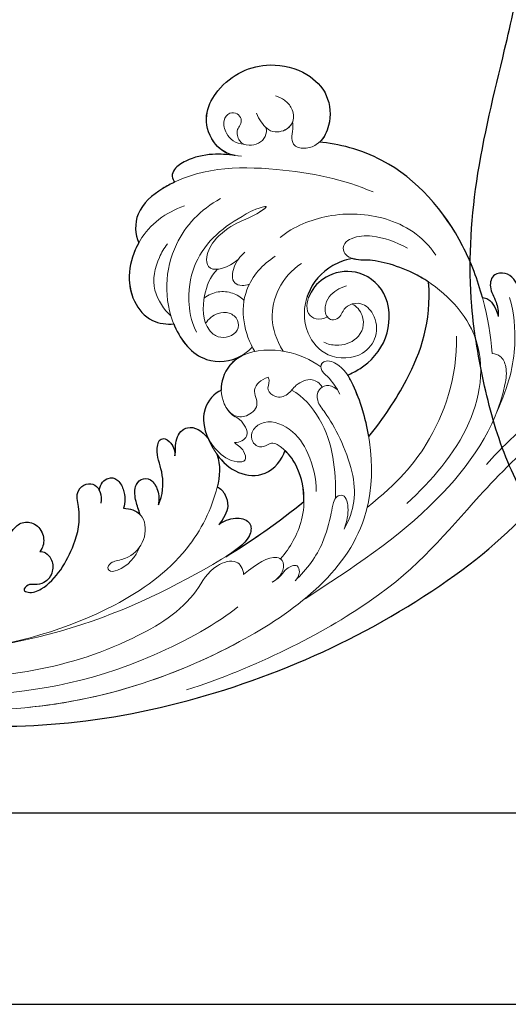
# Model space of a CAD drawing. Units: millimetres. Extents: x 2468 to 4148, y 586 to 1774.
# Drawn here: x 3708 to 3712, y 1063 to 1072 of the extents above; entities that cross this region are included whole.
import ezdxf
from ezdxf.xclip import XClip

# ---------------------------------------------------------------- set-up
doc = ezdxf.new("R2010")
doc.units = ezdxf.units.MM
doc.header["$XCLIPFRAME"] = 2
doc.layers.add('H&K Decorate detail1', color=251, linetype='Continuous', lineweight=5)
doc.layers.add('H&K Decorate detail2', color=252, linetype='Continuous', lineweight=0)
doc.layers.add('H-06.木作(細線)', color=8, linetype='Continuous')
doc.layers.add('H-08.木作(細線)', color=8, linetype='Continuous')

# ---------------------------------------------------------------- blocks, each defined once
blk = doc.blocks.new('SE-21052L-d')
at = {"layer": 'H-08.木作(細線)', "ltscale": 0.2}
blk.add_open_spline([(91.512, 69.664), (94.53, 67.101), (98.344, 63.665), (102.706, 57.232), (107.199, 48.93), (110.26, 37.959), (111.134, 26.629), (112.187, 16.361), (114.131, 7.968), (117.415, 0.262), (120.435, -4.565), (122.67, -6.439), (122.903, -6.622)], degree=3, knots=[39.478514, 39.478514, 39.478514, 39.478514, 50.373651, 62.018806, 73.979236, 92.322983, 112.200626, 124.566732, 138.314946, 150.354793, 161.885746, 163.191302, 163.191302, 163.191302, 163.191302], dxfattribs=at)
blk.add_open_spline([(91.512, 69.664), (94.53, 67.101), (98.344, 63.665), (102.706, 57.232), (107.199, 48.93), (110.26, 37.959), (111.134, 26.629), (112.187, 16.361), (114.131, 7.968), (117.415, 0.262), (120.435, -4.565), (122.67, -6.439), (122.903, -6.622)], degree=3, knots=[39.478514, 39.478514, 39.478514, 39.478514, 50.373651, 62.018806, 73.979236, 92.322983, 112.200626, 124.566732, 138.314946, 150.354793, 161.885746, 163.191302, 163.191302, 163.191302, 163.191302], dxfattribs=at)
blk.add_open_spline([(91.512, 69.664), (94.53, 67.101), (98.344, 63.665), (102.706, 57.232), (107.199, 48.93), (110.26, 37.959), (111.134, 26.629), (112.187, 16.361), (114.131, 7.968), (117.415, 0.262), (120.435, -4.565), (122.67, -6.439), (122.903, -6.622)], degree=3, knots=[39.478514, 39.478514, 39.478514, 39.478514, 50.373651, 62.018806, 73.979236, 92.322983, 112.200626, 124.566732, 138.314946, 150.354793, 161.885746, 163.191302, 163.191302, 163.191302, 163.191302], dxfattribs=at)
blk = doc.blocks.new('SE-21036L')
for points, knots in [([(-16.388, -56.69), (-19.876, -47.681), (-24.452, -29.697), (-20.321, -3.727), (-11.766, 14.638), (-3.882, 23.22), (1.866, 46.931), (-6.712, 61.516), (-13.407, 67.274)], [0.1170697, 0.1170697, 0.1170697, 0.1170697, 0.1820716, 0.2516067, 0.2889631, 0.3296509, 0.3825691, 0.428945, 0.428945, 0.428945, 0.428945]), ([(11.709, 19.913), (12.304, 19.887), (13.566, 19.608), (14.434, 18.704), (14.548, 17.382), (13.123, 16.772), (11.837, 17.369), (10.695, 17.375), (10.236, 17.254)], [0, 0, 0, 0, 0.00416173, 0.00670206, 0.00945803, 0.01296021, 0.0171033, 0.02056029, 0.02056029, 0.02056029, 0.02056029]), ([(12.334, 16.036), (12.297, 16.25), (11.898, 16.933), (10.994, 17.206), (10.236, 17.254)], [0, 0, 0, 0, 0.001350395, 0.006060253, 0.006060253, 0.006060253, 0.006060253]), ([(12.334, 16.036), (14.136, 15.864), (19.689, 14.808), (27.163, 10.333), (29.798, 4.464), (30.236, 2.669)], [0.01364541, 0.01364541, 0.01364541, 0.01364541, 0.02668359, 0.05375626, 0.06966556, 0.06966556, 0.06966556, 0.06966556]), ([(0.636, 2.621), (2.144, 4.334), (6.073, 8.071), (10.812, 10.663), (14.752, 11.029)], [0.09273403, 0.09273403, 0.09273403, 0.09273403, 0.10824275, 0.12986338, 0.12986338, 0.12986338, 0.12986338]), ([(14.752, 11.029), (15.161, 10.594), (16.767, 8.65), (17.934, 5.895), (18.024, 4.569), (18.256, 4.076), (18.322, 3.959)], [0.0606949, 0.0606949, 0.0606949, 0.0606949, 0.06433238, 0.07602117, 0.07905353, 0.08000948, 0.08000948, 0.08000948, 0.08000948]), ([(6.998, 1.561), (7.097, 1.998), (7.627, 3.661), (9.581, 6.227), (14.124, 7.165), (17.107, 4.771), (17.387, 1.608), (16.276, -0.265), (15.405, -0.863), (15.234, -0.96)], [0.04937237, 0.04937237, 0.04937237, 0.04937237, 0.05260296, 0.0617971, 0.07036953, 0.07901289, 0.08629873, 0.09163985, 0.09288283, 0.09288283, 0.09288283, 0.09288283]), ([(18.322, 3.959), (18.297, 3.143), (17.866, 1.195), (16.598, -0.384), (15.39, -1.059), (15.295, -1.108)], [0, 0, 0, 0, 0.00427439, 0.01335576, 0.01411135, 0.01411135, 0.01411135, 0.01411135]), ([(30.33, -5.778), (30.793, -7.025), (33.818, -8.869), (37.954, -6.298), (39.223, -1.513), (37.538, 2.5), (34.803, 4.467), (31.952, 4.186), (30.576, 3.206), (30.236, 2.669)], [0.00056797, 0.00056797, 0.00056797, 0.00056797, 0.00450629, 0.01532228, 0.02989817, 0.03917692, 0.04600472, 0.05290488, 0.05735956, 0.05735956, 0.05735956, 0.05735956]), ([(0.636, 2.621), (2.464, 2.629), (4.677, 2.339), (6.649, 1.72), (6.998, 1.561)], [0.17185162, 0.17185162, 0.17185162, 0.17185162, 0.1843991, 0.18718865, 0.18718865, 0.18718865, 0.18718865]), ([(-4.636, -4.795), (-3.489, -4.581), (-1.566, -4.622), (0.116, -5.398), (0.65, -5.799)], [0.01477592, 0.01477592, 0.01477592, 0.01477592, 0.02277922, 0.02758066, 0.02758066, 0.02758066, 0.02758066]), ([(1.438, -12.535), (0.538, -12.103), (-0.926, -10.963), (-1.701, -8.016), (-0.23, -6.231), (0.692, -5.778)], [0.01692237, 0.01692237, 0.01692237, 0.01692237, 0.02386493, 0.03027291, 0.0371926, 0.0371926, 0.0371926, 0.0371926]), ([(30.33, -5.778), (30.544, -6.5), (30.966, -8.108), (30.823, -10.318), (30.195, -11.857), (29.443, -12.369), (28.902, -12.247), (28.746, -12.112)], [0.00145531, 0.00145531, 0.00145531, 0.00145531, 0.00680668, 0.01331363, 0.01681791, 0.01854673, 0.01985217, 0.01985217, 0.01985217, 0.01985217]), ([(10.614, -8.508), (10.294, -9.445), (9.374, -10.537), (8.034, -10.972), (7.627, -11.033)], [0.019225419, 0.019225419, 0.019225419, 0.019225419, 0.026252854, 0.029161901, 0.029161901, 0.029161901, 0.029161901]), ([(14.88, -14.576), (14.809, -14.56), (13.174, -14.176), (10.469, -12.739), (10.245, -9.63), (10.633, -8.515)], [0.0339013, 0.0339013, 0.0339013, 0.0339013, 0.03440146, 0.04546877, 0.05365345, 0.05365345, 0.05365345, 0.05365345]), ([(-5.477, -13.506), (-5.255, -12.989), (-4.94, -11.856), (-5.631, -10.28), (-7.358, -10.474), (-8.192, -11.989), (-8.75, -13.354)], [0, 0, 0, 0, 0.0040223, 0.00742417, 0.01071956, 0.01781215, 0.01781215, 0.01781215, 0.01781215]), ([(7.627, -11.033), (7.435, -11.751), (6.094, -13.407), (4.146, -13.372), (3.142, -13.137)], [0, 0, 0, 0, 0.00596297, 0.01284091, 0.01284091, 0.01284091, 0.01284091]), ([(-1.796, -13.042), (-1.973, -12.732), (-2.601, -12.324), (-4.108, -12.175), (-5.021, -12.952), (-5.477, -13.506)], [0, 0, 0, 0, 0.00311761, 0.00584216, 0.01036087, 0.01036087, 0.01036087, 0.01036087]), ([(28.746, -12.112), (28.622, -12.55), (28.09, -14.11), (26.668, -16.55), (24.283, -16.911), (23.379, -16.667)], [0.04753647, 0.04753647, 0.04753647, 0.04753647, 0.05067548, 0.05878592, 0.06557361, 0.06557361, 0.06557361, 0.06557361]), ([(1.947, -16.65), (2.178, -16.543), (3.009, -16.494), (4.226, -15.953), (4.753, -14.434), (3.942, -13.582), (3.142, -13.137)], [0, 0, 0, 0, 0.00188038, 0.00565873, 0.00759293, 0.01342773, 0.01342773, 0.01342773, 0.01342773]), ([(23.38, -16.667), (21.795, -17.94), (18.712, -18.895), (15.417, -16.91), (14.933, -15.265), (14.88, -14.576)], [0.01370048, 0.01370048, 0.01370048, 0.01370048, 0.02770562, 0.03392592, 0.03907049, 0.03907049, 0.03907049, 0.03907049]), ([(-2.548, -19.078), (-1.712, -18.468), (0.721, -17.96), (2.139, -18.565), (3.868, -18.017), (3.867, -17.268), (3.049, -16.624), (2.306, -16.555), (1.947, -16.65)], [0, 0, 0, 0, 0.00552885, 0.01192015, 0.0152629, 0.01712863, 0.01955345, 0.02204315, 0.02204315, 0.02204315, 0.02204315]), ([(-3.233, -21.018), (-2.712, -21.098), (-1.799, -21.256), (-0.53, -21.219), (0.378, -20.422), (0.115, -19.241), (-1.286, -18.802), (-2.086, -18.918), (-2.548, -19.078)], [0.03866713, 0.03866713, 0.03866713, 0.03866713, 0.04173844, 0.04528309, 0.0474887, 0.04966055, 0.05229318, 0.05574166, 0.05574166, 0.05574166, 0.05574166]), ([(-2.324, -22.544), (-2.374, -22.223), (-2.577, -21.638), (-2.987, -21.181), (-3.233, -21.018)], [0, 0, 0, 0, 0.002263281, 0.004479691, 0.004479691, 0.004479691, 0.004479691]), ([(-0.154, -24.616), (0.49, -24.399), (1.028, -23.663), (0.709, -22.606), (-0.895, -22.058), (-1.777, -22.288), (-2.324, -22.544)], [0, 0, 0, 0, 0.00323768, 0.00549841, 0.00799572, 0.01286454, 0.01286454, 0.01286454, 0.01286454]), ([(-5.147, -31.44), (-5.179, -31.255), (-5.387, -30.797), (-6.216, -30.328), (-7.373, -30.422), (-8.365, -31.302), (-8.345, -32.448), (-8.12, -33.168), (-8.669, -33.834), (-9.15, -32.981), (-8.608, -30.649), (-5.509, -28.009), (-2.526, -26.801), (0.097, -27.005), (0.821, -25.787), (0.355, -24.545), (-0.685, -24.455), (-1.448, -24.686)], [0, 0, 0, 0, 0.00126968, 0.00305439, 0.00613671, 0.00945299, 0.01151981, 0.01306293, 0.01476833, 0.0161135, 0.01963456, 0.03292604, 0.04218304, 0.04548676, 0.04766407, 0.04972405, 0.05408532, 0.05408532, 0.05408532, 0.05408532]), ([(-3.74, -34.425), (-3.386, -34.298), (-2.742, -33.977), (-1.966, -32.945), (-2.051, -31.666), (-3.216, -30.756), (-4.483, -30.865), (-5.002, -31.264), (-5.147, -31.44)], [0, 0, 0, 0, 0.00269841, 0.00520077, 0.00819474, 0.01153722, 0.01468556, 0.01619685, 0.01619685, 0.01619685, 0.01619685])]:
    blk.add_open_spline(points, degree=3, knots=knots)
for points in [[(-8.75, -13.354), (-7.583, -10.417), (-6.219, -7.525), (-4.636, -4.795)], [(1.438, -12.535), (0.235, -12.329), (-0.791, -12.616), (-1.796, -13.042)]]:
    blk.add_open_spline(points, degree=3)
at = {"layer": 'H&K Decorate detail1'}
for points, knots in [([(-16.388, -56.69), (-19.876, -47.681), (-24.452, -29.697), (-20.321, -3.727), (-11.766, 14.638), (-3.882, 23.22), (1.866, 46.931), (-6.712, 61.516), (-13.407, 67.274)], [0.1170697, 0.1170697, 0.1170697, 0.1170697, 0.1820716, 0.2516067, 0.2889631, 0.3296509, 0.3825691, 0.428945, 0.428945, 0.428945, 0.428945]), ([(11.709, 19.913), (12.304, 19.887), (13.566, 19.608), (14.434, 18.704), (14.548, 17.382), (13.123, 16.772), (11.837, 17.369), (10.695, 17.375), (10.236, 17.254)], [0, 0, 0, 0, 0.00416173, 0.00670206, 0.00945803, 0.01296021, 0.0171033, 0.02056029, 0.02056029, 0.02056029, 0.02056029]), ([(12.334, 16.036), (12.297, 16.25), (11.898, 16.933), (10.994, 17.206), (10.236, 17.254)], [0, 0, 0, 0, 0.001350395, 0.006060253, 0.006060253, 0.006060253, 0.006060253]), ([(6.716, 16.073), (10.334, 16.335), (17.869, 15.898), (27.163, 10.333), (29.798, 4.464), (30.236, 2.669)], [0, 0, 0, 0, 0.02668359, 0.05375626, 0.06966556, 0.06966556, 0.06966556, 0.06966556]), ([(-6.558, 5.231), (-4.704, 8.039), (-0.497, 13.276), (8.638, 16.164), (15.915, 10.663), (17.934, 5.895), (18.039, 4.354), (18.848, 3.039), (19.978, 3.326), (20.48, 4.644), (20.221, 6.767), (19.229, 8.485), (18.399, 9.516)], [0, 0, 0, 0, 0.0243813, 0.0472754, 0.0643324, 0.0760212, 0.0790535, 0.0825526, 0.0848764, 0.086777, 0.0918492, 0.1005533, 0.1005533, 0.1005533, 0.1005533]), ([(0.636, 2.621), (2.144, 4.334), (6.073, 8.071), (10.812, 10.663), (14.752, 11.029)], [0.09273403, 0.09273403, 0.09273403, 0.09273403, 0.10824275, 0.12986338, 0.12986338, 0.12986338, 0.12986338]), ([(6.998, 1.561), (7.097, 1.998), (7.627, 3.661), (9.581, 6.227), (14.124, 7.165), (17.107, 4.771), (17.387, 1.608), (15.975, -0.774), (13.915, -1.606), (12.86, -0.641), (12.905, 0.181), (13.013, 0.551)], [0.04937237, 0.04937237, 0.04937237, 0.04937237, 0.05260296, 0.0617971, 0.07036953, 0.07901289, 0.08629873, 0.09163985, 0.09665003, 0.09899479, 0.10145778, 0.10145778, 0.10145778, 0.10145778]), ([(18.322, 3.959), (18.297, 3.143), (17.866, 1.195), (15.832, -1.339), (12.018, -2.119), (8.798, -0.183), (8.363, 3.201), (10.213, 5.178), (12.363, 5.368), (13.883, 4.281), (13.937, 2.97), (13.443, 2.178), (12.762, 1.838), (12.541, 1.096), (12.783, 0.693), (12.973, 0.572), (13.013, 0.551)], [0, 0, 0, 0, 0.00427439, 0.01335576, 0.02264211, 0.0294482, 0.03750619, 0.04255777, 0.04785482, 0.05156581, 0.05418486, 0.05625006, 0.05775551, 0.05938697, 0.06075126, 0.06108246, 0.06108246, 0.06108246, 0.06108246]), ([(30.153, -5.19), (30.559, -6.878), (33.738, -8.918), (37.954, -6.298), (39.223, -1.513), (37.538, 2.5), (34.803, 4.467), (31.81, 4.172), (30.039, 2.796), (29.753, 1.077), (30.444, -0.32), (31.706, 0.242), (32.397, 0.382), (32.671, 0.389)], [0, 0, 0, 0, 0.00450629, 0.01532228, 0.02989817, 0.03917692, 0.04600472, 0.05290488, 0.05826009, 0.06098056, 0.0638748, 0.06794993, 0.06859192, 0.06859192, 0.06859192, 0.06859192]), ([(-20.214, -35.128), (-20.714, -27.998), (-18.968, -14.786), (-10.129, 2.539), (2.715, 3.124), (7.749, 1.345), (8.768, 0.122), (8.673, -0.717), (8.438, -0.876), (8.243, -0.91)], [0.0601835, 0.0601835, 0.0601835, 0.0601835, 0.1116368, 0.1529294, 0.1843991, 0.1900614, 0.1930092, 0.1934582, 0.1949679, 0.1949679, 0.1949679, 0.1949679]), ([(-8.016, -1.338), (-6.415, 0.002), (-2.819, 1.054), (3.271, -0.887), (4.707, -1.865), (6.176, -1.723), (6.564, -0.38), (5.762, 0.318)], [0, 0, 0, 0, 0.0131128, 0.02659718, 0.03165506, 0.03475053, 0.03807783, 0.03807783, 0.03807783, 0.03807783]), ([(32.671, 0.389), (32.305, 0.171), (31.878, -0.482), (31.952, -1.607), (32.247, -2.065), (32.52, -2.293), (32.548, -2.315)], [0.008051661, 0.008051661, 0.008051661, 0.008051661, 0.011131323, 0.013086759, 0.015580441, 0.015855293, 0.015855293, 0.015855293, 0.015855293]), ([(-12.252, -6.982), (-11.314, -5.588), (-9.523, -3.758), (-6.837, -2.53), (-5.328, -1.995), (-4.64, -1.568), (-4.595, -0.529), (-6.395, -0.52), (-7.54, -1.03), (-8.016, -1.338)], [0, 0, 0, 0, 0.01105253, 0.018316, 0.02098861, 0.0226959, 0.02437009, 0.02806465, 0.0323781, 0.0323781, 0.0323781, 0.0323781]), ([(8.243, -0.91), (9.13, -1.828), (10.568, -3.884), (11.256, -8.268), (9.123, -10.883), (6.608, -11.264), (4.812, -10.392), (4.508, -8.968), (5.429, -7.405), (7.361, -8.184), (7.974, -6.95), (8.103, -6.245)], [0, 0, 0, 0, 0.00901786, 0.01890597, 0.02625285, 0.03238526, 0.03584151, 0.03901603, 0.04257341, 0.04621679, 0.05047844, 0.05047844, 0.05047844, 0.05047844]), ([(8.103, -6.245), (7.947, -6.183), (7.461, -6.171), (6.971, -6.703), (5.846, -5.813), (5.992, -4.552), (7.023, -3.63), (7.408, -1.991), (6.656, -1.287), (6.246, -1.111)], [0, 0, 0, 0, 0.00064181, 0.00335257, 0.00562801, 0.00861591, 0.01159378, 0.01542558, 0.01840281, 0.01840281, 0.01840281, 0.01840281]), ([(31.247, -4.668), (31.503, -5.601), (32.371, -6.339), (33.861, -6.495), (34.698, -5.718), (34.467, -4.854), (33.791, -4.512), (33.285, -4.726), (32.686, -5.322), (31.524, -5.196), (31.036, -4.404), (31.038, -3.302), (31.621, -2.464), (32.276, -2.264), (32.548, -2.315)], [0, 0, 0, 0, 0.00465176, 0.00770313, 0.00992985, 0.01167308, 0.01309077, 0.01464703, 0.01581794, 0.01843338, 0.02134185, 0.02364785, 0.02570693, 0.02770692, 0.02770692, 0.02770692, 0.02770692]), ([(24.797, -3.601), (24.694, -3.649), (23.964, -5.284), (23.766, -6.912), (22.647, -9.175), (20.917, -10.441), (19.263, -10.252), (19.447, -8.33), (20.099, -7.227)], [0.03756152, 0.03756152, 0.03756152, 0.03756152, 0.04010806, 0.04527283, 0.05239653, 0.05745596, 0.06033754, 0.06582147, 0.06582147, 0.06582147, 0.06582147]), ([(-9.862, -8.033), (-8.915, -6.904), (-6.446, -4.803), (-2.129, -4.363), (0.116, -5.398), (0.65, -5.799)], [0, 0, 0, 0, 0.01048928, 0.02277922, 0.02758066, 0.02758066, 0.02758066, 0.02758066]), ([(7.627, -11.033), (7.435, -11.751), (5.889, -13.661), (2.096, -13.114), (-0.845, -11.271), (-1.701, -8.016), (-0.23, -6.231), (0.692, -5.778)], [0, 0, 0, 0, 0.00596297, 0.01480551, 0.02386493, 0.03027291, 0.0371926, 0.0371926, 0.0371926, 0.0371926]), ([(30.153, -5.19), (30.432, -6.106), (30.979, -7.898), (30.823, -10.318), (30.195, -11.857), (29.443, -12.369), (28.902, -12.247), (28.746, -12.112)], [0, 0, 0, 0, 0.00680668, 0.01331363, 0.01681791, 0.01854673, 0.01985217, 0.01985217, 0.01985217, 0.01985217]), ([(-12.006, -9.24), (-11.896, -8.899), (-11.573, -8.252), (-10.847, -7.664), (-10.565, -6.434), (-11.601, -6.33), (-12.062, -6.694), (-12.252, -6.982)], [0, 0, 0, 0, 0.00268588, 0.00477027, 0.00721315, 0.00879304, 0.01102483, 0.01102483, 0.01102483, 0.01102483]), ([(17.524, -6.518), (17.357, -6.641), (15.355, -7.958), (12.722, -7.861), (10.853, -7.123)], [0.00785637, 0.00785637, 0.00785637, 0.00785637, 0.00915385, 0.02298708, 0.02298708, 0.02298708, 0.02298708]), ([(20.72, -6.456), (20.384, -6.961), (19.607, -7.858), (17.925, -8.284), (17.461, -7.327), (17.464, -6.826), (17.524, -6.518)], [0, 0, 0, 0, 0.00411718, 0.00787338, 0.00992009, 0.01155304, 0.01155304, 0.01155304, 0.01155304]), ([(-10.798, -11.905), (-9.923, -10.469), (-9.28, -8.87), (-9.99, -7.77), (-11.235, -7.891), (-11.826, -8.717), (-12.006, -9.24)], [0, 0, 0, 0, 0.00827487, 0.01044565, 0.01290319, 0.01659917, 0.01659917, 0.01659917, 0.01659917]), ([(14.88, -14.576), (14.809, -14.56), (13.174, -14.176), (10.446, -12.727), (10.207, -9.049), (11.056, -7.603), (11.343, -7.298)], [0.0339013, 0.0339013, 0.0339013, 0.0339013, 0.03440146, 0.04546877, 0.05382253, 0.0570651, 0.0570651, 0.0570651, 0.0570651]), ([(16.008, -7.315), (16.377, -7.575), (17.007, -8.274), (17.408, -9.75), (17.147, -10.705), (16.904, -11.185)], [0, 0, 0, 0, 0.00326248, 0.0066444, 0.01025473, 0.01025473, 0.01025473, 0.01025473]), ([(19.503, -9.398), (18.855, -10.257), (17.105, -11.348), (14.293, -11.804), (12.778, -10.544), (12.629, -9.392), (13.101, -8.372), (14.254, -8.121), (15.16, -8.959), (15.285, -10.279), (14.787, -11.118), (14.411, -11.453)], [0, 0, 0, 0, 0.0066262, 0.01475977, 0.0173722, 0.01988422, 0.02228245, 0.02455206, 0.02707482, 0.02967075, 0.03358913, 0.03358913, 0.03358913, 0.03358913]), ([(2.269, -10.594), (2.052, -10.46), (1.801, -10.137), (1.237, -9.808), (0.572, -9.699), (0.222, -10.026), (0.341, -11.266), (1.757, -12.541), (2.984, -13.129), (3.891, -13.267)], [0, 0, 0, 0, 0.00158219, 0.00292339, 0.00500254, 0.00501032, 0.007063, 0.01247295, 0.01769864, 0.01769864, 0.01769864, 0.01769864]), ([(5.652, -10.76), (5.232, -10.572), (4.866, -10.258), (4.44, -9.646), (3.546, -9.201), (2.5, -9.134), (2.186, -10.105), (2.269, -10.594)], [0, 0, 0, 0, 0.00161, 0.00327817, 0.00538463, 0.00768192, 0.01096593, 0.01096593, 0.01096593, 0.01096593]), ([(-5.477, -13.506), (-5.255, -12.989), (-4.94, -11.856), (-5.631, -10.28), (-7.358, -10.474), (-8.192, -11.989), (-8.75, -13.354)], [0, 0, 0, 0, 0.0040223, 0.00742417, 0.01071956, 0.01781215, 0.01781215, 0.01781215, 0.01781215]), ([(26.237, -11.589), (25.944, -13.504), (23.989, -17.21), (18.794, -18.945), (15.417, -16.91), (14.933, -15.265), (14.88, -14.576)], [0, 0, 0, 0, 0.01306853, 0.02770562, 0.03392592, 0.03907049, 0.03907049, 0.03907049, 0.03907049]), ([(-6.493, -65.823), (-10.599, -59.841), (-16.701, -45.856), (-17.381, -28.464), (-12.928, -17.506), (-9.443, -15.089), (-9.033, -12.273), (-10.207, -11.859), (-10.798, -11.905)], [0, 0, 0, 0, 0.0532652, 0.1047815, 0.1232368, 0.1309986, 0.1354256, 0.1388796, 0.1388796, 0.1388796, 0.1388796]), ([(-1.796, -13.042), (-1.973, -12.732), (-2.601, -12.324), (-4.108, -12.175), (-5.021, -12.952), (-5.477, -13.506)], [0, 0, 0, 0, 0.00311761, 0.00584216, 0.01036087, 0.01036087, 0.01036087, 0.01036087]), ([(28.746, -12.112), (28.622, -12.55), (28.09, -14.11), (26.668, -16.55), (24.283, -16.911), (23.379, -16.667)], [0.04753647, 0.04753647, 0.04753647, 0.04753647, 0.05067548, 0.05878592, 0.06557361, 0.06557361, 0.06557361, 0.06557361]), ([(1.947, -16.65), (2.178, -16.543), (3.009, -16.494), (4.226, -15.953), (4.753, -14.434), (3.942, -13.582), (3.142, -13.137)], [0, 0, 0, 0, 0.00188038, 0.00565873, 0.00759293, 0.01342773, 0.01342773, 0.01342773, 0.01342773]), ([(-2.548, -19.078), (-1.712, -18.468), (0.721, -17.96), (2.139, -18.565), (3.868, -18.017), (3.867, -17.268), (3.049, -16.624), (2.306, -16.555), (1.947, -16.65)], [0, 0, 0, 0, 0.00552885, 0.01192015, 0.0152629, 0.01712863, 0.01955345, 0.02204315, 0.02204315, 0.02204315, 0.02204315]), ([(-3.233, -21.018), (-2.712, -21.098), (-1.799, -21.256), (-0.53, -21.219), (0.378, -20.422), (0.115, -19.241), (-1.286, -18.802), (-2.086, -18.918), (-2.548, -19.078)], [0.03866713, 0.03866713, 0.03866713, 0.03866713, 0.04173844, 0.04528309, 0.0474887, 0.04966055, 0.05229318, 0.05574166, 0.05574166, 0.05574166, 0.05574166]), ([(-2.324, -22.544), (-2.374, -22.223), (-2.61, -21.543), (-3.653, -20.518), (-5.929, -20.856), (-7.203, -22.561), (-7.33, -23.832), (-7.394, -24.767), (-7.841, -25.137), (-8.366, -24.914), (-8.279, -23.372), (-7.321, -22.191), (-6.297, -21.542)], [0, 0, 0, 0, 0.00226328, 0.00520624, 0.01052596, 0.01592922, 0.01906449, 0.02032723, 0.02187819, 0.02207047, 0.0242183, 0.03072666, 0.03072666, 0.03072666, 0.03072666]), ([(-0.154, -24.616), (0.49, -24.399), (1.028, -23.663), (0.709, -22.606), (-0.895, -22.058), (-1.777, -22.288), (-2.324, -22.544)], [0, 0, 0, 0, 0.00323768, 0.00549841, 0.00799572, 0.01286454, 0.01286454, 0.01286454, 0.01286454]), ([(-5.147, -31.44), (-5.179, -31.255), (-5.387, -30.797), (-6.216, -30.328), (-7.373, -30.422), (-8.365, -31.302), (-8.345, -32.448), (-8.12, -33.168), (-8.669, -33.834), (-9.15, -32.981), (-8.608, -30.649), (-5.509, -28.009), (-2.526, -26.801), (0.097, -27.005), (0.821, -25.787), (0.355, -24.545), (-0.685, -24.455), (-1.448, -24.686)], [0, 0, 0, 0, 0.00126968, 0.00305439, 0.00613671, 0.00945299, 0.01151981, 0.01306293, 0.01476833, 0.0161135, 0.01963456, 0.03292604, 0.04218304, 0.04548676, 0.04766407, 0.04972405, 0.05408532, 0.05408532, 0.05408532, 0.05408532]), ([(-3.74, -34.425), (-3.386, -34.298), (-2.742, -33.977), (-1.966, -32.945), (-2.051, -31.666), (-3.216, -30.756), (-4.483, -30.865), (-5.002, -31.264), (-5.147, -31.44)], [0, 0, 0, 0, 0.00269841, 0.00520077, 0.00819474, 0.01153722, 0.01468556, 0.01619685, 0.01619685, 0.01619685, 0.01619685])]:
    blk.add_open_spline(points, degree=3, knots=knots, dxfattribs=at)
blk.add_spline([(-14.167, -6.304), (-6.597, 8.251), (3.481, 16.799), (5.183, 17.164), (6.297, 16.788), (6.716, 16.073)], degree=3, dxfattribs=at)
for points in [[(-8.75, -13.354), (-7.583, -10.417), (-6.219, -7.525), (-4.636, -4.795)], [(1.438, -12.535), (0.235, -12.329), (-0.791, -12.616), (-1.796, -13.042)]]:
    blk.add_open_spline(points, degree=3, dxfattribs=at)
at = {"layer": 'H&K Decorate detail2'}
for points, knots in [([(-16.388, -56.69), (-19.876, -47.681), (-24.452, -29.697), (-20.321, -3.727), (-11.766, 14.638), (-3.882, 23.22), (1.866, 46.931), (-6.712, 61.516), (-13.407, 67.274)], [0.1170697, 0.1170697, 0.1170697, 0.1170697, 0.1820716, 0.2516067, 0.2889631, 0.3296509, 0.3825691, 0.428945, 0.428945, 0.428945, 0.428945]), ([(-21.131, -19.403), (-20.123, -12.349), (-15.371, 2.91), (-6.844, 11.967), (1.871, 24.933), (5.365, 37.267), (7.378, 44.476), (13.042, 48.518), (16.106, 47.536)], [0, 0, 0, 0, 0.0386003, 0.0815842, 0.1316872, 0.148295, 0.1727635, 0.1854185, 0.1854185, 0.1854185, 0.1854185]), ([(13.257, 31.541), (11.814, 31.436), (8.479, 30.356), (3.638, 26.728), (0.224, 19.625), (-2.727, 15.296), (-4.042, 13.673)], [0, 0, 0, 0, 0.00632325, 0.02349799, 0.04656869, 0.06120562, 0.06120562, 0.06120562, 0.06120562]), ([(11.709, 19.913), (12.304, 19.887), (13.566, 19.608), (14.434, 18.704), (14.548, 17.382), (13.123, 16.772), (11.837, 17.369), (10.695, 17.375), (10.236, 17.254)], [0, 0, 0, 0, 0.00416173, 0.00670206, 0.00945803, 0.01296021, 0.0171033, 0.02056029, 0.02056029, 0.02056029, 0.02056029]), ([(0.848, 15.505), (3.344, 17.217), (6.903, 18.609), (10.322, 18.878), (11.913, 18.696)], [0, 0, 0, 0, 0.01323441, 0.02429024, 0.02429024, 0.02429024, 0.02429024]), ([(12.334, 16.036), (12.297, 16.25), (11.898, 16.933), (10.994, 17.206), (10.236, 17.254)], [0, 0, 0, 0, 0.001350395, 0.006060253, 0.006060253, 0.006060253, 0.006060253]), ([(6.716, 16.073), (10.334, 16.335), (17.869, 15.898), (27.163, 10.333), (29.798, 4.464), (30.236, 2.669)], [0, 0, 0, 0, 0.02668359, 0.05375626, 0.06966556, 0.06966556, 0.06966556, 0.06966556]), ([(-6.558, 5.231), (-4.704, 8.039), (-0.497, 13.276), (8.638, 16.164), (15.915, 10.663), (17.934, 5.895), (18.039, 4.354), (18.848, 3.039), (19.978, 3.326), (20.48, 4.644), (20.221, 6.767), (19.229, 8.485), (18.399, 9.516)], [0, 0, 0, 0, 0.0243813, 0.0472754, 0.0643324, 0.0760212, 0.0790535, 0.0825526, 0.0848764, 0.086777, 0.0918492, 0.1005533, 0.1005533, 0.1005533, 0.1005533]), ([(-6.278, 1.279), (-4.283, 4.826), (-0.614, 9.21), (4.925, 12.242), (8.996, 12.862)], [0, 0, 0, 0, 0.01825996, 0.04598391, 0.04598391, 0.04598391, 0.04598391]), ([(17.269, 12.171), (19.377, 11.237), (21.999, 8.226), (23.269, 2.602), (22.427, -1.247), (21.583, -2.744)], [0, 0, 0, 0, 0.01473064, 0.02829476, 0.0402441, 0.0402441, 0.0402441, 0.0402441]), ([(0.636, 2.621), (2.144, 4.334), (6.073, 8.071), (10.812, 10.663), (14.752, 11.029)], [0.09273403, 0.09273403, 0.09273403, 0.09273403, 0.10824275, 0.12986338, 0.12986338, 0.12986338, 0.12986338]), ([(6.998, 1.561), (7.097, 1.998), (7.627, 3.661), (9.581, 6.227), (14.124, 7.165), (17.107, 4.771), (17.387, 1.608), (15.975, -0.774), (13.915, -1.606), (12.86, -0.641), (12.905, 0.181), (13.013, 0.551)], [0.04937237, 0.04937237, 0.04937237, 0.04937237, 0.05260296, 0.0617971, 0.07036953, 0.07901289, 0.08629873, 0.09163985, 0.09665003, 0.09899479, 0.10145778, 0.10145778, 0.10145778, 0.10145778]), ([(24.479, 7.094), (26.172, 4.496), (28.831, -2.302), (29.97, -10.884), (26.668, -16.55), (24.283, -16.911), (23.379, -16.667)], [0, 0, 0, 0, 0.02368537, 0.05067548, 0.05878592, 0.06557361, 0.06557361, 0.06557361, 0.06557361]), ([(18.322, 3.959), (18.297, 3.143), (17.866, 1.195), (15.832, -1.339), (12.018, -2.119), (8.798, -0.183), (8.363, 3.201), (10.213, 5.178), (12.363, 5.368), (13.883, 4.281), (13.937, 2.97), (13.443, 2.178), (12.762, 1.838), (12.541, 1.096), (12.958, 0.401), (14.471, 0.392), (15.482, 1.606), (15.686, 2.526), (15.74, 2.935)], [0, 0, 0, 0, 0.00427439, 0.01335576, 0.02264211, 0.0294482, 0.03750619, 0.04255777, 0.04785482, 0.05156581, 0.05418486, 0.05625006, 0.05775551, 0.05938697, 0.06075126, 0.06349225, 0.06832803, 0.0707526, 0.0707526, 0.0707526, 0.0707526]), ([(13.87, 3.181), (13.63, 3.579), (12.16, 4.381), (10.168, 3.342), (9.918, 1.163), (10.345, 0.138), (10.595, -0.211)], [0, 0, 0, 0, 0.00319241, 0.00878786, 0.01370333, 0.01673662, 0.01673662, 0.01673662, 0.01673662]), ([(30.153, -5.19), (30.559, -6.878), (33.738, -8.918), (37.954, -6.298), (39.223, -1.513), (37.538, 2.5), (34.803, 4.467), (31.81, 4.172), (30.039, 2.796), (29.753, 1.077), (30.444, -0.32), (31.706, 0.242), (32.397, 0.382), (32.671, 0.389)], [0, 0, 0, 0, 0.00450629, 0.01532228, 0.02989817, 0.03917692, 0.04600472, 0.05290488, 0.05826009, 0.06098056, 0.0638748, 0.06794993, 0.06859192, 0.06859192, 0.06859192, 0.06859192]), ([(-12.856, -59.029), (-16.398, -52.561), (-21.718, -37.786), (-19.567, -15.96), (-10.129, 2.539), (2.715, 3.124), (7.749, 1.345), (8.768, 0.122), (8.665, -0.785), (7.982, -1.092), (6.88, -0.12), (5.921, 0.287), (5.25, 0.49)], [0, 0, 0, 0, 0.051766, 0.1116368, 0.1529294, 0.1843991, 0.1900614, 0.1930092, 0.1934582, 0.1953649, 0.197883, 0.2031073, 0.2031073, 0.2031073, 0.2031073]), ([(-8.016, -1.338), (-6.415, 0.002), (-2.819, 1.054), (3.271, -0.887), (4.707, -1.865), (6.176, -1.723), (6.564, -0.38), (5.762, 0.318)], [0, 0, 0, 0, 0.0131128, 0.02659718, 0.03165506, 0.03475053, 0.03807783, 0.03807783, 0.03807783, 0.03807783]), ([(35.485, -0.841), (35.314, -0.536), (34.958, 0.014), (33.955, 0.653), (32.591, 0.6), (31.877, -0.469), (31.952, -1.607), (32.489, -2.442), (33.484, -2.849), (34.108, -3.004)], [0, 0, 0, 0, 0.00232099, 0.00482782, 0.00796582, 0.01113132, 0.01308676, 0.01558044, 0.01973534, 0.01973534, 0.01973534, 0.01973534]), ([(-12.252, -6.982), (-11.314, -5.588), (-9.523, -3.758), (-6.837, -2.53), (-5.328, -1.995), (-4.64, -1.568), (-4.595, -0.529), (-6.395, -0.52), (-7.54, -1.03), (-8.016, -1.338)], [0, 0, 0, 0, 0.01105253, 0.018316, 0.02098861, 0.0226959, 0.02437009, 0.02806465, 0.0323781, 0.0323781, 0.0323781, 0.0323781]), ([(6.443, -4.162), (5.703, -3.154), (1.828, -0.861), (-2.07, -1.137), (-4.866, -1.673)], [0, 0, 0, 0, 0.00933665, 0.0286094, 0.0286094, 0.0286094, 0.0286094]), ([(8.243, -0.91), (9.13, -1.828), (10.568, -3.884), (11.256, -8.268), (9.123, -10.883), (6.608, -11.264), (4.812, -10.392), (4.508, -8.968), (5.429, -7.405), (7.361, -8.184), (7.974, -6.95), (8.103, -6.245)], [0, 0, 0, 0, 0.00901786, 0.01890597, 0.02625285, 0.03238526, 0.03584151, 0.03901603, 0.04257341, 0.04621679, 0.05047844, 0.05047844, 0.05047844, 0.05047844]), ([(8.103, -6.245), (7.947, -6.183), (7.461, -6.171), (6.971, -6.703), (5.846, -5.813), (5.992, -4.552), (7.023, -3.63), (7.408, -1.991), (6.656, -1.287), (6.246, -1.111)], [0, 0, 0, 0, 0.00064181, 0.00335257, 0.00562801, 0.00861591, 0.01159378, 0.01542558, 0.01840281, 0.01840281, 0.01840281, 0.01840281]), ([(10.4, -4.352), (11.678, -4.807), (14.533, -5.342), (17.737, -3.306), (18.678, -1.086)], [0, 0, 0, 0, 0.00827844, 0.02331453, 0.02331453, 0.02331453, 0.02331453]), ([(31.247, -4.668), (31.503, -5.601), (32.371, -6.339), (33.861, -6.495), (34.698, -5.718), (34.467, -4.854), (33.791, -4.512), (33.285, -4.726), (32.686, -5.322), (31.524, -5.196), (31.036, -4.404), (31.038, -3.302), (31.621, -2.464), (32.276, -2.264), (32.548, -2.315)], [0, 0, 0, 0, 0.00465176, 0.00770313, 0.00992985, 0.01167308, 0.01309077, 0.01464703, 0.01581794, 0.01843338, 0.02134185, 0.02364785, 0.02570693, 0.02770692, 0.02770692, 0.02770692, 0.02770692]), ([(-9.862, -8.033), (-8.915, -6.904), (-6.446, -4.803), (-1.759, -4.325), (0.915, -5.814), (1.698, -6.923), (1.348, -7.71), (1.417, -8.428), (2.11, -8.936), (3.118, -8.813), (4.186, -7.184), (2.8, -4.678), (-0.245, -3.318), (-2.632, -3.224), (-3.88, -3.426)], [0, 0, 0, 0, 0.01048928, 0.02277922, 0.02994384, 0.03140432, 0.03254868, 0.03452901, 0.03618764, 0.03844347, 0.04115764, 0.0480632, 0.05526007, 0.06461253, 0.06461253, 0.06461253, 0.06461253]), ([(19.816, -3.531), (19.266, -4.891), (16.722, -8.008), (12.722, -7.861), (10.853, -7.123)], [0, 0, 0, 0, 0.00915385, 0.02298708, 0.02298708, 0.02298708, 0.02298708]), ([(13.695, -12.498), (14.959, -12.872), (17.945, -12.757), (22.122, -10.826), (23.696, -7.847), (24.742, -4.778), (24.982, -3.011), (23.967, -5.257), (23.766, -6.912), (22.647, -9.175), (20.917, -10.441), (19.263, -10.252), (19.447, -8.33), (20.099, -7.227)], [0, 0, 0, 0, 0.0043225, 0.01244862, 0.03241996, 0.03484184, 0.03731578, 0.04010806, 0.04527283, 0.05239653, 0.05745596, 0.06033754, 0.06582147, 0.06582147, 0.06582147, 0.06582147]), ([(-13.637, -36.855), (-13.545, -29.831), (-11.518, -19.814), (-7.3, -9.391), (-4.636, -4.795)], [0, 0, 0, 0, 0.03728177, 0.07239847, 0.07239847, 0.07239847, 0.07239847]), ([(7.627, -11.033), (7.435, -11.751), (5.889, -13.661), (2.096, -13.114), (-0.845, -11.271), (-1.701, -8.016), (-0.23, -6.231), (0.692, -5.778)], [0, 0, 0, 0, 0.00596297, 0.01480551, 0.02386493, 0.03027291, 0.0371926, 0.0371926, 0.0371926, 0.0371926]), ([(30.153, -5.19), (30.432, -6.106), (30.979, -7.898), (30.823, -10.318), (30.195, -11.857), (29.443, -12.369), (28.902, -12.247), (28.746, -12.112)], [0, 0, 0, 0, 0.00680668, 0.01331363, 0.01681791, 0.01854673, 0.01985217, 0.01985217, 0.01985217, 0.01985217]), ([(-12.006, -9.24), (-11.896, -8.899), (-11.573, -8.252), (-10.847, -7.664), (-10.565, -6.434), (-11.601, -6.33), (-12.062, -6.694), (-12.252, -6.982)], [0, 0, 0, 0, 0.00268588, 0.00477027, 0.00721315, 0.00879304, 0.01102483, 0.01102483, 0.01102483, 0.01102483]), ([(20.72, -6.456), (20.384, -6.961), (19.607, -7.858), (17.925, -8.284), (17.461, -7.327), (17.464, -6.826), (17.524, -6.518)], [0, 0, 0, 0, 0.00411718, 0.00787338, 0.00992009, 0.01155304, 0.01155304, 0.01155304, 0.01155304]), ([(-10.798, -11.905), (-9.923, -10.469), (-9.28, -8.87), (-9.99, -7.77), (-11.235, -7.891), (-11.826, -8.717), (-12.006, -9.24)], [0, 0, 0, 0, 0.00827487, 0.01044565, 0.01290319, 0.01659917, 0.01659917, 0.01659917, 0.01659917]), ([(26.356, -7.939), (25.62, -10.084), (22.557, -14.104), (15.796, -15.569), (10.446, -12.727), (10.207, -9.049), (11.056, -7.603), (11.343, -7.298)], [0, 0, 0, 0, 0.01475455, 0.03440146, 0.04546877, 0.05382253, 0.0570651, 0.0570651, 0.0570651, 0.0570651]), ([(16.008, -7.315), (16.377, -7.575), (17.007, -8.274), (17.408, -9.75), (17.147, -10.705), (16.904, -11.185)], [0, 0, 0, 0, 0.00326248, 0.0066444, 0.01025473, 0.01025473, 0.01025473, 0.01025473]), ([(19.503, -9.398), (18.855, -10.257), (17.105, -11.348), (14.293, -11.804), (12.778, -10.544), (12.629, -9.392), (13.101, -8.372), (14.254, -8.121), (15.16, -8.959), (15.285, -10.279), (14.787, -11.118), (14.411, -11.453)], [0, 0, 0, 0, 0.0066262, 0.01475977, 0.0173722, 0.01988422, 0.02228245, 0.02455206, 0.02707482, 0.02967075, 0.03358913, 0.03358913, 0.03358913, 0.03358913]), ([(2.269, -10.594), (2.052, -10.46), (1.801, -10.137), (1.237, -9.808), (0.572, -9.699), (0.222, -10.026), (0.341, -11.266), (1.757, -12.541), (2.984, -13.129), (3.891, -13.267)], [0, 0, 0, 0, 0.00158219, 0.00292339, 0.00500254, 0.00501032, 0.007063, 0.01247295, 0.01769864, 0.01769864, 0.01769864, 0.01769864]), ([(5.652, -10.76), (5.232, -10.572), (4.866, -10.258), (4.44, -9.646), (3.546, -9.201), (2.5, -9.134), (2.186, -10.105), (2.269, -10.594)], [0, 0, 0, 0, 0.00161, 0.00327817, 0.00538463, 0.00768192, 0.01096593, 0.01096593, 0.01096593, 0.01096593]), ([(-5.477, -13.506), (-5.255, -12.989), (-4.94, -11.856), (-5.631, -10.28), (-7.358, -10.474), (-8.192, -11.989), (-8.75, -13.354)], [0, 0, 0, 0, 0.0040223, 0.00742417, 0.01071956, 0.01781215, 0.01781215, 0.01781215, 0.01781215]), ([(26.237, -11.589), (25.944, -13.504), (23.989, -17.21), (18.794, -18.945), (15.417, -16.91), (14.933, -15.265), (14.88, -14.576)], [0, 0, 0, 0, 0.01306853, 0.02770562, 0.03392592, 0.03907049, 0.03907049, 0.03907049, 0.03907049]), ([(-6.493, -65.823), (-10.599, -59.841), (-16.701, -45.856), (-17.381, -28.464), (-12.928, -17.506), (-9.443, -15.089), (-9.033, -12.273), (-10.207, -11.859), (-10.798, -11.905)], [0, 0, 0, 0, 0.0532652, 0.1047815, 0.1232368, 0.1309986, 0.1354256, 0.1388796, 0.1388796, 0.1388796, 0.1388796]), ([(1.438, -12.535), (0.235, -12.329), (-2.869, -13.199), (-8.271, -17.168), (-12.918, -26.718), (-14.202, -39.242), (-13.052, -47.488), (-12.094, -50.611)], [0.0172966, 0.0172966, 0.0172966, 0.0172966, 0.0255763, 0.0423339, 0.0639201, 0.0998989, 0.1253288, 0.1253288, 0.1253288, 0.1253288]), ([(-1.796, -13.042), (-1.973, -12.732), (-2.601, -12.324), (-4.108, -12.175), (-5.021, -12.952), (-5.477, -13.506)], [0, 0, 0, 0, 0.00311761, 0.00584216, 0.01036087, 0.01036087, 0.01036087, 0.01036087]), ([(-13.843, -12.998), (-15.101, -15.138), (-19.028, -26.313), (-18.782, -35.196), (-18.048, -40.361)], [0, 0, 0, 0, 0.02108118, 0.06657816, 0.06657816, 0.06657816, 0.06657816]), ([(1.947, -16.65), (2.178, -16.543), (3.009, -16.494), (4.226, -15.953), (4.753, -14.434), (3.942, -13.582), (3.142, -13.137)], [0, 0, 0, 0, 0.00188038, 0.00565873, 0.00759293, 0.01342773, 0.01342773, 0.01342773, 0.01342773]), ([(15.678, -14.717), (16.432, -15.281), (18.659, -16.347), (21.207, -15.278), (22.459, -14.277), (22.815, -13.873)], [0, 0, 0, 0, 0.00698839, 0.01492467, 0.0186358, 0.0186358, 0.0186358, 0.0186358]), ([(-2.548, -19.078), (-1.712, -18.468), (0.721, -17.96), (2.139, -18.565), (3.868, -18.017), (3.867, -17.268), (3.049, -16.624), (2.306, -16.555), (1.947, -16.65)], [0, 0, 0, 0, 0.00552885, 0.01192015, 0.0152629, 0.01712863, 0.01955345, 0.02204315, 0.02204315, 0.02204315, 0.02204315]), ([(-3.233, -21.018), (-2.712, -21.098), (-1.799, -21.256), (-0.53, -21.219), (0.378, -20.422), (0.115, -19.241), (-1.286, -18.802), (-2.086, -18.918), (-2.548, -19.078)], [0.03866713, 0.03866713, 0.03866713, 0.03866713, 0.04173844, 0.04528309, 0.0474887, 0.04966055, 0.05229318, 0.05574166, 0.05574166, 0.05574166, 0.05574166]), ([(-2.324, -22.544), (-2.374, -22.223), (-2.61, -21.543), (-3.653, -20.518), (-5.929, -20.856), (-7.203, -22.561), (-7.33, -23.832), (-7.394, -24.767), (-7.841, -25.137), (-8.366, -24.914), (-8.279, -23.372), (-7.321, -22.191), (-6.297, -21.542)], [0, 0, 0, 0, 0.00226328, 0.00520624, 0.01052596, 0.01592922, 0.01906449, 0.02032723, 0.02187819, 0.02207047, 0.0242183, 0.03072666, 0.03072666, 0.03072666, 0.03072666]), ([(-0.154, -24.616), (0.49, -24.399), (1.028, -23.663), (0.709, -22.606), (-0.895, -22.058), (-1.777, -22.288), (-2.324, -22.544)], [0, 0, 0, 0, 0.00323768, 0.00549841, 0.00799572, 0.01286454, 0.01286454, 0.01286454, 0.01286454]), ([(-5.147, -31.44), (-5.179, -31.255), (-5.387, -30.797), (-6.216, -30.328), (-7.373, -30.422), (-8.365, -31.302), (-8.345, -32.448), (-8.12, -33.168), (-8.669, -33.834), (-9.15, -32.981), (-8.608, -30.649), (-5.509, -28.009), (-2.526, -26.801), (0.097, -27.005), (0.821, -25.787), (0.355, -24.545), (-0.685, -24.455), (-1.448, -24.686)], [0, 0, 0, 0, 0.00126968, 0.00305439, 0.00613671, 0.00945299, 0.01151981, 0.01306293, 0.01476833, 0.0161135, 0.01963456, 0.03292604, 0.04218304, 0.04548676, 0.04766407, 0.04972405, 0.05408532, 0.05408532, 0.05408532, 0.05408532]), ([(-3.74, -34.425), (-3.386, -34.298), (-2.742, -33.977), (-1.966, -32.945), (-2.051, -31.666), (-3.216, -30.756), (-4.483, -30.865), (-5.002, -31.264), (-5.147, -31.44)], [0, 0, 0, 0, 0.00269841, 0.00520077, 0.00819474, 0.01153722, 0.01468556, 0.01619685, 0.01619685, 0.01619685, 0.01619685])]:
    blk.add_open_spline(points, degree=3, knots=knots, dxfattribs=at)
blk.add_spline([(-14.167, -6.304), (-6.597, 8.251), (3.481, 16.799), (5.183, 17.164), (6.297, 16.788), (6.716, 16.073)], degree=3, dxfattribs=at)
blk = doc.blocks.new('AB-0006-01')
at = {"layer": 'H-06.木作(細線)'}
for p, q in [((-6741.275, -4557.397), (-2310.275, -4557.397)), ((-6760.275, -4576.397), (-2310.275, -4576.397))]:
    blk.add_line(p, q, dxfattribs=at)
at = {"rotation": 161.3794450785586}
blk.add_blockref('SE-21052L-d', (-6173.275, -4493.6), dxfattribs=at)
at = {"layer": 'H-08.木作(細線)', "xscale": -1, "rotation": 279.6200166698101}
blk.add_blockref('SE-21036L', (-6302.696, -4521.141), dxfattribs=at)

msp = doc.modelspace()

# ---------------------------------------------------------------- block references
at = {"layer": 'H-06.木作(細線)'}
ref = msp.add_blockref('AB-0006-01', (4277.7135, 1474.8922), dxfattribs=dict(at, xscale=0.09000000000000001, yscale=0.09000000000000001, zscale=0.09000000000000001))
XClip(ref).set_block_clipping_path([(-6790.2748905324, -7150.3973762663), (-2290.2748905327, -4340.3973762663)])

doc.saveas('drawing.dxf')
